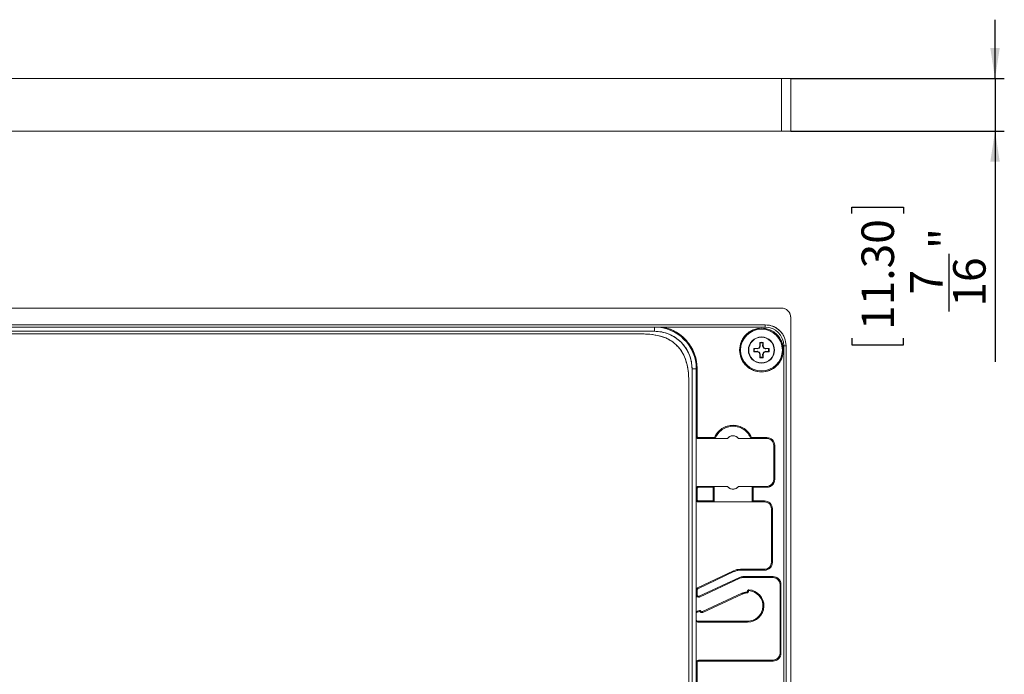
# Model space of a CAD drawing. Units: inches. Extents: x 0 to 17, y 0 to 11.
# Drawn here: x 4.3 to 8.5, y 2.2 to 5 of the extents above; entities that cross this region are included whole.
import ezdxf

# ---------------------------------------------------------------- set-up
doc = ezdxf.new("R2010")
doc.units = ezdxf.units.IN
doc.header["$MEASUREMENT"] = 0
doc.layers.add('LINE2', color=7, linetype='Continuous', lineweight=30)
doc.styles.add('SLDTEXTSTYLE2', font='TXT', dxfattribs={"width": 0.75})
doc.dimstyles.new('SLDDIMSTYLE1', dxfattribs={"dimtxt": 0.137795, "dimasz": 0.13, "dimexe": 0, "dimexo": 0.0625, "dimgap": 0.034449, "dimtad": 1, "dimdec": 6, "dimlfac": 2, "dimrnd": 1e-09, "dimzin": 12, "dimdsep": 46, "dimlunit": 5, "dimtxsty": 'SLDTEXTSTYLE2', "dimsah": 1, "dimcen": 0.09, "dimadec": 0, "dimazin": 3, "dimtfac": 1, "dimtmove": 0, "dimatfit": 0, "dimfxl": 0, "dimfrac": 2, "dimtolj": 1, "dimtzin": 12, "dimarcsym": 0})

# ---------------------------------------------------------------- blocks, each defined once
blk = doc.blocks.new('_D_2')
at = {"layer": 'LINE2'}
for p, q in [((8.4792, 4.7428), (8.4792, 4.9928)), ((7.613, 4.7428), (8.5185, 4.7428)), ((8.4792, 4.7428), (8.4792, 4.5203)), ((7.613, 4.5203), (8.5185, 4.5203)), ((8.4792, 4.5203), (8.4792, 3.5424)), ((7.872, 4.1704), (7.872, 4.1984)), ((7.872, 4.1984), (8.0908, 4.1984)), ((8.0908, 4.1984), (8.0908, 4.1704)), ((8.2848, 3.7559), (8.2848, 4)), ((7.872, 3.6423), (7.872, 3.6143)), ((8.0908, 3.6143), (8.0908, 3.6423)), ((7.872, 3.6143), (8.0908, 3.6143))]:
    blk.add_line(p, q, dxfattribs=at)
for points in [[(8.4792, 4.7428), (8.4992, 4.8728), (8.4592, 4.8728)], [(8.4792, 4.5203), (8.4592, 4.3903), (8.4992, 4.3903)]]:
    blk.add_solid(points, dxfattribs=at)
at = {"layer": 'LINE2', "char_height": 0.1378, "attachment_point": 1, "rotation": 90, "style": 'SLDTEXTSTYLE2'}
for s, insert in [('11.30', (7.9131, 3.6773)), ('"', (8.2019, 4.0202)), ('16', (8.3015, 3.7761)), ('7', (8.1193, 3.827))]:
    blk.add_mtext(s, dxfattribs=dict(at, insert=insert))

msp = doc.modelspace()

# ---------------------------------------------------------------- linework, layer by layer
at = {"color": 7, "linetype": 'Continuous', "lineweight": 15}
for p, q in [((2.83545342, 4.74277832), (7.57364239, 4.74277832)), ((7.57364239, 4.74277832), (7.57364239, 4.52033737)), ((7.61301247, 4.74277832), (7.57364239, 4.74277832)), ((7.61301247, 4.74277832), (7.61301247, 4.52033737)), ((7.61375066, 4.64015273), (7.61301247, 4.64015273)), ((7.61301247, 4.5850205), (7.61375066, 4.5850205)), ((2.83545342, 4.52033737), (7.57364239, 4.52033737)), ((7.57364239, 4.52033737), (7.61301247, 4.52033737)), ((2.83545342, 3.77007003), (7.57364239, 3.77007003)), ((7.61301247, 3.73069995), (7.61301247, 0.98463696)), ((7.50474475, 3.69917412), (2.90435105, 3.69917412)), ((2.90435105, 3.6893316), (7.50474475, 3.6893316)), ((7.03525656, 3.67161507), (7.03525656, 3.6893316)), ((7.03525657, 3.67161507), (7.03525657, 3.6893316)), ((7.50474475, 3.6893316), (7.50474475, 3.69917412)), ((3.37383924, 3.67161507), (7.03525656, 3.67161507)), ((6.89474751, 3.66111334), (3.51433761, 3.66111334)), ((7.45676835, 3.59877729), (7.4706673, 3.59877729)), ((7.45676835, 3.59877729), (7.45908788, 3.59798301)), ((7.45908788, 3.59798301), (7.47103174, 3.59694516)), ((7.4706673, 3.59877729), (7.47877962, 3.60213752)), ((7.4706673, 3.59877729), (7.47103174, 3.59694516)), ((7.47103174, 3.59694516), (7.4806396, 3.60027755)), ((7.48213986, 3.61024984), (7.47877962, 3.60213752)), ((7.4806396, 3.60027755), (7.47877962, 3.60213752)), ((7.48213986, 3.61024984), (7.48213986, 3.6241488)), ((7.48293414, 3.62182926), (7.48213986, 3.6241488)), ((7.48213986, 3.61024984), (7.48397199, 3.60988541)), ((7.48397199, 3.60988541), (7.48293414, 3.62182926)), ((7.49505931, 3.62182926), (7.49402146, 3.60988541)), ((7.49402146, 3.60988541), (7.49585359, 3.61024984)), ((7.49402146, 3.60988541), (7.49735385, 3.60027755)), ((7.49585359, 3.6241488), (7.49505931, 3.62182926)), ((7.49585359, 3.6241488), (7.49585359, 3.61024984)), ((7.49921382, 3.60213752), (7.49585359, 3.61024984)), ((7.49921382, 3.60213752), (7.49735385, 3.60027755)), ((7.50732614, 3.59877729), (7.49921382, 3.60213752)), ((7.50732614, 3.59877729), (7.50696171, 3.59694516)), ((7.50696171, 3.59694516), (7.51890556, 3.59798301)), ((7.50732614, 3.59877729), (7.5212251, 3.59877729)), ((7.51890556, 3.59798301), (7.5212251, 3.59877729)), ((7.58348491, 3.61059145), (7.58348491, 1.10468593)), ((7.59332743, 3.61059145), (7.58348491, 3.61059145)), ((7.59332743, 3.61059145), (7.58348491, 3.61059145)), ((7.59332743, 1.10468593), (7.59332743, 3.61059145)), ((7.45908788, 3.58585784), (7.45676835, 3.58506356)), ((7.4706673, 3.58506356), (7.45676835, 3.58506356)), ((7.47103174, 3.58689569), (7.45908788, 3.58585784)), ((7.4706673, 3.58506356), (7.47103174, 3.58689569)), ((7.4706673, 3.58506356), (7.47877962, 3.58170332)), ((7.47877962, 3.58170332), (7.4806396, 3.5835633)), ((7.47877962, 3.58170332), (7.48213986, 3.573591)), ((7.48397199, 3.57395543), (7.4806396, 3.5835633)), ((7.48397199, 3.57395543), (7.48213986, 3.573591)), ((7.48213986, 3.55969205), (7.48213986, 3.573591)), ((7.48213986, 3.55969205), (7.48293414, 3.56201158)), ((7.48293414, 3.56201158), (7.48397199, 3.57395543)), ((7.49585359, 3.573591), (7.49402146, 3.57395544)), ((7.49402146, 3.57395544), (7.49505931, 3.56201158)), ((7.49505931, 3.56201158), (7.49585359, 3.55969205)), ((7.49585359, 3.573591), (7.49921382, 3.58170332)), ((7.49585359, 3.573591), (7.49585359, 3.55969205)), ((7.50696171, 3.58689569), (7.49735385, 3.5835633)), ((7.49921382, 3.58170332), (7.49735385, 3.5835633)), ((7.49921382, 3.58170332), (7.50732614, 3.58506356)), ((7.50696171, 3.58689569), (7.50732614, 3.58506356)), ((7.51890556, 3.58585784), (7.50696171, 3.58689569)), ((7.5212251, 3.58506356), (7.50732614, 3.58506356)), ((7.5212251, 3.58506356), (7.51890556, 3.58585784)), ((7.21242192, 3.51216625), (7.19470538, 3.51216625)), ((7.19470538, 3.51216625), (7.19470538, 1.69798449)), ((7.21635893, 3.51216625), (7.21242192, 3.51216625)), ((7.21242192, 3.51216625), (7.21242192, 3.22676294)), ((7.21635893, 3.51216625), (7.21635893, 3.22676294)), ((7.18131956, 3.37432952), (7.18131956, 1.69595424)), ((7.21635893, 3.22676294), (7.21242192, 3.22676294)), ((7.21242192, 3.22676294), (7.21242192, 3.004322)), ((7.21242192, 3.22676294), (7.21635893, 3.22676294)), ((7.29033055, 3.22085743), (7.22226444, 3.22085743)), ((7.22226444, 3.22085743), (7.22226444, 3.21692042)), ((7.22226444, 3.21692042), (7.29300551, 3.21691992)), ((7.29300551, 3.21691992), (7.29033055, 3.22085743)), ((7.29300503, 3.21692027), (7.29033055, 3.22085743)), ((7.29300492, 3.21692042), (7.29300551, 3.21692042)), ((7.29300551, 3.21692042), (7.29300672, 3.21692042)), ((7.29300672, 3.21692042), (7.34431168, 3.21692042)), ((7.39155578, 3.21692042), (7.44398777, 3.21692042)), ((7.44665196, 3.22085743), (7.44398628, 3.21692302)), ((7.44665196, 3.22085743), (7.44398777, 3.2169252)), ((7.44398777, 3.2169252), (7.51163452, 3.21692042)), ((7.44398777, 3.21692042), (7.51163452, 3.21692042)), ((7.44399076, 3.21692471), (7.44399239, 3.21692042)), ((7.44665196, 3.22085743), (7.51163452, 3.22085743)), ((7.51163452, 3.21692042), (7.51163452, 3.22085743)), ((7.54509909, 3.18739286), (7.54116208, 3.18739286)), ((7.54116208, 3.18739286), (7.54116208, 3.04369208)), ((7.54509909, 3.18739286), (7.54116208, 3.18739286)), ((7.54509909, 3.18739286), (7.54509909, 3.04369208)), ((7.28779089, 3.01416452), (7.22226444, 3.01416452)), ((7.22226444, 3.01416452), (7.22226444, 3.01022751)), ((7.28385389, 3.01022751), (7.22226444, 3.01022751)), ((7.28385389, 3.01022751), (7.28779089, 3.01416452)), ((7.28385389, 2.95209574), (7.28385389, 3.01022751)), ((7.34431168, 3.01416452), (7.28779089, 3.01416452)), ((7.28779089, 2.94815873), (7.28779089, 3.01416452)), ((7.44920822, 3.01416452), (7.39155578, 3.01416452)), ((7.44920822, 3.01416452), (7.44920822, 2.94815873)), ((7.44920822, 3.01416452), (7.45314522, 3.01022751)), ((7.51163452, 3.01416452), (7.44920822, 3.01416452)), ((7.45314522, 3.01022751), (7.51163452, 3.01022751)), ((7.45314522, 2.95209574), (7.45314522, 3.01022751)), ((7.51163452, 3.01022751), (7.51163452, 3.01416452)), ((7.51163452, 3.01022751), (7.51163452, 3.01416452)), ((7.54116208, 3.04369208), (7.54509909, 3.04369208)), ((7.21635893, 3.004322), (7.21242192, 3.004322)), ((7.21242192, 3.004322), (7.21242192, 2.95800125)), ((7.21242192, 3.004322), (7.21635893, 3.004322)), ((7.21635893, 3.004322), (7.21635893, 2.95800125)), ((7.21242192, 2.95800125), (7.21635893, 2.95800125)), ((7.21242192, 2.95800125), (7.21242192, 2.57483114)), ((7.22226444, 2.95209574), (7.28385389, 2.95209574)), ((7.22226444, 2.95209574), (7.22226444, 2.94815873)), ((7.22226444, 2.94815873), (7.22226444, 2.95209574)), ((7.22226444, 2.94815873), (7.28779089, 2.94815873)), ((7.28779089, 2.94815873), (7.28385389, 2.95209574)), ((7.28779089, 2.94815873), (7.44920822, 2.94815873)), ((7.44920822, 2.94815873), (7.45314522, 2.95209574)), ((7.44920822, 2.94815873), (7.501792, 2.94815873)), ((7.501792, 2.95209574), (7.45314522, 2.95209574)), ((7.501792, 2.94815873), (7.501792, 2.95209574)), ((7.53525657, 2.91863117), (7.53131956, 2.91863117)), ((7.53525657, 2.91863117), (7.53131956, 2.91863117)), ((7.53131956, 2.91863117), (7.53131956, 2.69219231)), ((7.53525657, 2.91863117), (7.53525657, 2.69219231)), ((7.53131956, 2.69219231), (7.53525657, 2.69219231)), ((7.36984459, 2.65597713), (7.21803433, 2.58371829)), ((7.37153664, 2.65242227), (7.21972637, 2.58016343)), ((7.3698446, 2.65597713), (7.37153664, 2.65242227)), ((7.37153664, 2.65242227), (7.3698446, 2.65597713)), ((7.39945539, 2.65872775), (7.39945539, 2.66266476)), ((7.501792, 2.66266476), (7.39945539, 2.66266476)), ((7.501792, 2.65872775), (7.39945539, 2.65872775)), ((7.4103517, 2.6312905), (7.53820932, 2.6312905)), ((7.4103517, 2.6312905), (7.4103517, 2.62735349)), ((7.4103517, 2.6312905), (7.4103517, 2.62735349)), ((7.501792, 2.65872775), (7.501792, 2.66266476)), ((7.501792, 2.65872775), (7.501792, 2.66266476)), ((7.53820932, 2.62735349), (7.53820932, 2.6312905)), ((7.22476022, 2.54820727), (7.39620896, 2.62815513)), ((7.22642407, 2.54463913), (7.39787281, 2.62458699)), ((7.39787281, 2.62458699), (7.39620896, 2.62815513)), ((7.39787281, 2.62458699), (7.39620896, 2.62815513)), ((7.4103517, 2.62735349), (7.53820932, 2.62735349)), ((7.57167389, 2.59782594), (7.56773688, 2.59782594)), ((7.56773688, 2.59782594), (7.56773688, 2.30648735)), ((7.57167389, 2.59782594), (7.56773688, 2.59782594)), ((7.57167389, 2.30648735), (7.57167389, 2.59782594)), ((7.21242192, 2.57483114), (7.21242192, 2.55355948)), ((7.21635893, 2.57483114), (7.21242192, 2.57483114)), ((7.21242192, 2.57483114), (7.21635893, 2.57483114)), ((7.21635893, 2.55355948), (7.21242192, 2.55355948)), ((7.21242192, 2.55355948), (7.21242192, 2.47732375)), ((7.21635893, 2.57483114), (7.21635893, 2.55355948)), ((7.21972637, 2.58016343), (7.21803433, 2.58371829)), ((7.21803433, 2.58371829), (7.21972637, 2.58016343)), ((7.22642407, 2.54463913), (7.22476022, 2.54820727)), ((7.22476022, 2.54820727), (7.22642407, 2.54463913)), ((7.40546864, 2.56079687), (7.23875826, 2.48305854)), ((7.24042211, 2.4794904), (7.40713249, 2.55722873)), ((7.40546864, 2.56079687), (7.40713249, 2.55722873)), ((7.40713249, 2.55722873), (7.40546864, 2.56079687)), ((7.42618656, 2.56222955), (7.40713249, 2.55722873)), ((7.42618656, 2.56222955), (7.42588371, 2.56615489)), ((7.42618656, 2.56222955), (7.42588371, 2.56615489)), ((7.43042642, 2.57106157), (7.43436342, 2.57106157)), ((7.43542338, 2.57204291), (7.43572623, 2.57596825)), ((7.43572623, 2.57596825), (7.43542338, 2.57204291)), ((7.21263238, 2.47739185), (7.21242192, 2.47536735)), ((7.21242192, 2.47536735), (7.21242192, 2.44821964)), ((7.21263238, 2.47739185), (7.22734213, 2.48425112)), ((7.22567828, 2.48781926), (7.21810481, 2.4842877)), ((7.22567828, 2.48781926), (7.22734213, 2.48425112)), ((7.22734213, 2.48425112), (7.22567828, 2.48781926)), ((7.22865013, 2.48377505), (7.23221827, 2.4854389)), ((7.22865013, 2.48377505), (7.23221827, 2.4854389)), ((7.23875826, 2.48305854), (7.24042211, 2.4794904)), ((7.23875826, 2.48305854), (7.24042211, 2.4794904)), ((7.21242192, 2.44821964), (7.21242192, 2.26711727)), ((7.21439042, 2.44231412), (7.43042641, 2.44231412)), ((7.22226444, 2.43837712), (7.43042641, 2.43837712)), ((7.43042641, 2.44231413), (7.43042641, 2.43837712)), ((7.56773688, 2.30648735), (7.57167389, 2.30648735)), ((7.21242192, 2.26711728), (7.21635893, 2.26711728)), ((7.21242192, 2.26711728), (7.21242192, 2.14038396)), ((7.21635893, 2.26711728), (7.21242192, 2.26711728)), ((7.21635893, 2.26711728), (7.21635893, 2.14038396)), ((7.22226444, 2.27302279), (7.22226444, 2.27695979)), ((7.53820932, 2.27695979), (7.22226444, 2.27695979)), ((7.53820932, 2.27302279), (7.22226444, 2.27302279)), ((7.53820932, 2.27302279), (7.53820932, 2.27695979)), ((7.53820932, 2.27302279), (7.53820932, 2.27695979))]:
    msp.add_line(p, q, dxfattribs=at)
for radius in [0.08858268, 0.0555258, 0.05413386]:
    msp.add_circle((7.48899672, 3.59192042), radius, dxfattribs=at)
for centre, radius, start, end in [((7.57364239, 3.73069995), 0.03937008, 0, 90), ((7.03525657, 3.51216625), 0.17716535, 0, 90), ((7.03525657, 3.51216625), 0.18110236, 0, 78.03125445), ((7.48899672, 3.59192042), 0.09251969, 0, 180), ((7.50474475, 3.61059145), 0.08858268, 0.0000013, 90), ((7.50474475, 3.61059145), 0.07874016, 0.00000095, 90), ((7.03525657, 3.51216625), 0.15944882, 0, 90), ((7.48899672, 3.59192042), 0.09251969, 180, 0), ((7.48899672, 3.59192042), 0.03294973, 167.98892131, 192.01107869), ((7.48899672, 3.59192042), 0.0305171, 168.54128244, 191.45871756), ((7.48899672, 3.59192042), 0.03294973, 77.98892131, 102.01107869), ((7.48899672, 3.59192042), 0.0305171, 78.54128244, 101.45871756), ((7.48899672, 3.59192042), 0.0305171, 348.54128244, 11.45871756), ((7.48899672, 3.59192042), 0.03294973, 347.98892131, 12.01107869), ((7.48899672, 3.59192042), 0.03294973, 257.98892131, 282.01107869), ((7.48899672, 3.59192042), 0.0305171, 258.54128244, 281.45871756), ((7.36849126, 3.18838072), 0.08463942, 22.56347121, 157.43652879), ((7.22226444, 3.22676294), 0.00984252, 179.9999999, 270), ((7.22226444, 3.22676294), 0.00590551, 179.99999983, 270), ((7.36793373, 3.19920389), 0.02952756, 36.86989765, 143.13010235), ((7.51163452, 3.18739286), 0.03346457, 359.99999989, 90), ((7.51163452, 3.18739286), 0.02952756, 359.99999991, 90), ((7.22226444, 3.004322), 0.00984252, 90, 180), ((7.22226444, 3.004322), 0.00590551, 90, 179.99998613), ((7.36793373, 3.03188105), 0.02952756, 216.86989765, 323.13010235), ((7.51163452, 3.04369208), 0.02952756, 270.00000021, 0), ((7.51163452, 3.04369208), 0.03346457, 270.00000027, 0), ((7.22226444, 2.95800125), 0.00984252, 180, 270.00001388), ((7.22226444, 2.95800125), 0.00590551, 180, 270.00001851), ((7.501792, 2.91863117), 0.03346457, 0.00000034, 90), ((7.501792, 2.91863117), 0.02952756, 0.0000002, 90), ((7.501792, 2.69219231), 0.03346457, 270.00000027, 0), ((7.501792, 2.69219231), 0.02952756, 270.00000021, 0), ((7.39945539, 2.59376712), 0.06889764, 90, 115.45356958), ((7.39945539, 2.59376712), 0.06496063, 90, 115.45356879), ((7.4103517, 2.59782594), 0.03346457, 90, 115), ((7.53820932, 2.59782594), 0.03346457, 0.00000034, 90), ((7.4103517, 2.59782594), 0.02952756, 90, 115), ((7.53820932, 2.59782594), 0.02952756, 0.0000002, 90), ((7.22226444, 2.57483114), 0.00984252, 115.45357194, 180), ((7.22226444, 2.55355948), 0.00984252, 180, 295), ((7.22226444, 2.57483114), 0.00590551, 115.45357194, 179.99999686), ((7.22226444, 2.55355948), 0.00590551, 180, 295.00000625), ((7.43042641, 2.50727475), 0.05905512, 94.41172579, 114.99999978), ((7.43042641, 2.50727475), 0.05511811, 94.41172579, 114.9999997), ((7.42550515, 2.57106157), 0.00492126, 274.41172578, 0), ((7.42550515, 2.57106157), 0.00885827, 274.41172578, 0), ((7.43042641, 2.50727475), 0.06889764, 270, 85.58827635), ((7.43042641, 2.50727475), 0.06496063, 270, 85.58827226), ((7.43534767, 2.57106157), 0.00492126, 85.58830408, 180), ((7.43534767, 2.57106157), 0.00098425, 85.58814539, 180), ((7.22226444, 2.47536735), 0.00984252, 168.13010235, 180), ((7.22775809, 2.48335909), 0.00492126, 25.00000001, 115.00000001), ((7.22775809, 2.48335909), 0.00098425, 25.00000003, 114.99985688), ((7.23667845, 2.48751872), 0.00885827, 205, 295), ((7.23667845, 2.48751872), 0.00492126, 205, 294.99999999), ((7.22226444, 2.44821964), 0.00984252, 180, 216.86989765), ((7.53820932, 2.30648735), 0.03346457, 270.00000027, 0), ((7.53820932, 2.30648735), 0.02952756, 270.00000021, 0), ((7.22226444, 2.26711727), 0.00984252, 90, 179.99998951), ((7.22226444, 2.26711727), 0.00590551, 90, 179.99998613)]:
    msp.add_arc(centre, radius, start, end, dxfattribs=at)
for points, knots in [([(7.57364239, 4.74277832), (7.57859332, 4.74277832), (7.58623622, 4.74277832), (7.59541138, 4.74277832), (7.60167487, 4.74277832), (7.60676416, 4.74277832), (7.61166694, 4.74277832), (7.61248366, 4.74277832), (7.61301247, 4.74277832)], [0, 0, 0, 0, 0.2394429463, 0.3696358552, 0.4999999229, 0.6301929088, 0.7605570537, 1, 1, 1, 1]), ([(7.61301247, 4.66253445), (7.61301247, 4.66226246), (7.61301247, 4.66184245), (7.61301247, 4.65932022), (7.61301247, 4.65670179), (7.61301247, 4.65347493), (7.61301247, 4.64875039), (7.61301247, 4.64481194), (7.61301247, 4.64226243)], [0, 0, 0, 0, 0.239189447, 0.3693450779, 0.4998331929, 0.6299889734, 0.7604772383, 1, 1, 1, 1]), ([(7.57364239, 4.52033737), (7.57859332, 4.52033737), (7.58623622, 4.52033737), (7.59541138, 4.52033737), (7.60167487, 4.52033737), (7.60676416, 4.52033737), (7.61166694, 4.52033737), (7.61248366, 4.52033737), (7.61301247, 4.52033737)], [0, 0, 0, 0, 0.23944294631, 0.36963585517, 0.49999992293, 0.63019290882, 0.76055705369, 1, 1, 1, 1]), ([(7.57364239, 3.77007003), (7.57859332, 3.76954126), (7.58623622, 3.76872498), (7.59541138, 3.76382365), (7.60167487, 3.75873738), (7.60676416, 3.75247204), (7.61166694, 3.74329727), (7.61248366, 3.73565086), (7.61301247, 3.73069995)], [0, 0, 0, 0, 0.23944294631, 0.36963585517, 0.49999992293, 0.63019290882, 0.76055705369, 1, 1, 1, 1]), ([(7.07281323, 3.6893316), (7.08225822, 3.68686204), (7.1015698, 3.68181267), (7.12895575, 3.66811372), (7.15447677, 3.64974596), (7.17669679, 3.62676617), (7.19456907, 3.6002637), (7.20724504, 3.57148841), (7.21496694, 3.54185694), (7.21590173, 3.52191805), (7.21635893, 3.51216625)], [0, 0, 0, 0, 0.1186313642, 0.2425581521, 0.3702848885, 0.5, 0.6297151115, 0.7574418479, 0.8813686358, 1, 1, 1, 1]), ([(7.39647704, 3.59192042), (7.39771292, 3.60355823), (7.39961409, 3.62146086), (7.41115107, 3.64300722), (7.42309182, 3.65780898), (7.4379141, 3.66982662), (7.45945417, 3.68100249), (7.48899672, 3.68667477), (7.51853928, 3.68100249), (7.54007935, 3.66982662), (7.55490162, 3.65780898), (7.56684238, 3.64300722), (7.57837936, 3.62146086), (7.58028053, 3.60355823), (7.58151641, 3.59192042)], [0, 0, 0, 0, 0.1197284222, 0.1841803301, 0.25, 0.3158196699, 0.3802715778, 0.5, 0.6197284222, 0.6841803301, 0.75, 0.8158196699, 0.8802715778, 1, 1, 1, 1]), ([(7.59332743, 3.61059145), (7.59214414, 3.62173482), (7.59032387, 3.63887687), (7.57927783, 3.65950034), (7.56784519, 3.67369188), (7.55365365, 3.68512452), (7.53303018, 3.69617057), (7.51588813, 3.69799084), (7.50474475, 3.69917412)], [0, 0, 0, 0, 0.2394568448, 0.3683606605, 0.5, 0.6316393395, 0.7605431552, 1, 1, 1, 1]), ([(7.08366668, 3.6431456), (7.07265259, 3.64704079), (7.05050307, 3.65487406), (7.01525016, 3.65925956), (6.96332479, 3.66148398), (6.92308741, 3.66126651), (6.89474751, 3.66111334)], [0, 0, 0, 0, 0.1830409898, 0.3680985468, 0.5549405124, 1, 1, 1, 1]), ([(7.08366668, 3.6431456), (7.06876987, 3.64803316), (7.03875027, 3.65788241), (6.99099471, 3.66070732), (6.94305766, 3.66092747), (6.91088514, 3.66105125), (6.89474751, 3.66111334)], [0, 0, 0, 0, 0.2453997435, 0.4945222369, 0.7464539522, 1, 1, 1, 1]), ([(7.03525656, 3.67161507), (7.0455907, 3.67103243), (7.06646143, 3.66985575), (7.0966757, 3.6603715), (7.12450107, 3.64555912), (7.1487113, 3.62562099), (7.16864943, 3.60141076), (7.18346181, 3.57358539), (7.19294606, 3.54337112), (7.19412275, 3.52250039), (7.19470538, 3.51216625)], [0, 0, 0, 0, 0.1237874304, 0.2499999999, 0.3762125695, 0.4999999999, 0.6237874303, 0.7499999999, 0.8762125696, 1, 1, 1, 1]), ([(7.16333998, 3.56344172), (7.15909544, 3.57197252), (7.15051105, 3.58922571), (7.13105801, 3.61084827), (7.10943415, 3.63029398), (7.09219175, 3.6388937), (7.08366668, 3.6431456)], [0, 0, 0, 0, 0.2472376068, 0.5000274924, 0.7528014046, 1, 1, 1, 1]), ([(7.16333998, 3.56344172), (7.15848067, 3.57296683), (7.14865631, 3.59222432), (7.12771531, 3.61413351), (7.10640086, 3.63208885), (7.09118578, 3.6394887), (7.08366668, 3.6431456)], [0, 0, 0, 0, 0.2773226289, 0.5606797524, 0.7828936629, 1, 1, 1, 1]), ([(7.16333998, 3.56344172), (7.15909544, 3.57197252), (7.15051105, 3.58922571), (7.13105801, 3.61084827), (7.10943415, 3.63029398), (7.09219175, 3.6388937), (7.08366668, 3.6431456)], [0, 0, 0, 0, 0.2472376068, 0.5000274924, 0.7528014046, 1, 1, 1, 1]), ([(7.58151641, 3.59192042), (7.58028053, 3.58028262), (7.57837936, 3.56237998), (7.56684238, 3.54083363), (7.55490162, 3.52603187), (7.54007935, 3.51401423), (7.51853928, 3.50283836), (7.48899672, 3.49716608), (7.45945417, 3.50283836), (7.4379141, 3.51401423), (7.42309182, 3.52603187), (7.41115107, 3.54083363), (7.39961409, 3.56237998), (7.39771292, 3.58028262), (7.39647704, 3.59192042)], [0, 0, 0, 0, 0.1197284222, 0.1841803301, 0.25, 0.3158196699, 0.3802715778, 0.5, 0.6197284222, 0.6841803301, 0.75, 0.8158196699, 0.8802715778, 1, 1, 1, 1]), ([(7.4806396, 3.60027755), (7.48160228, 3.60298246), (7.48279223, 3.60632595), (7.4837828, 3.6093146), (7.48397199, 3.60988541)], [0, 0, 0, 0, 0.8090082193, 1, 1, 1, 1]), ([(7.49735385, 3.60027755), (7.50005876, 3.59931487), (7.50340225, 3.59812492), (7.5063909, 3.59713435), (7.50696171, 3.59694516)], [0, 0, 0, 0, 0.8090080425, 1, 1, 1, 1]), ([(7.18131956, 3.37432952), (7.18126952, 3.39241397), (7.18116984, 3.42844393), (7.18076641, 3.47833586), (7.17674052, 3.52408071), (7.1677875, 3.55037816), (7.16333998, 3.56344172)], [0, 0, 0, 0, 0.283814838, 0.5654490279, 0.7841318027, 1, 1, 1, 1]), ([(7.18131956, 3.37432952), (7.18125511, 3.3904823), (7.18112663, 3.42268741), (7.18092019, 3.47067212), (7.17811012, 3.51848139), (7.1682388, 3.54852969), (7.16333998, 3.56344172)], [0, 0, 0, 0, 0.25352163665, 0.50546671965, 0.75457876758, 1, 1, 1, 1]), ([(7.18131956, 3.37432952), (7.18125511, 3.3904823), (7.18112663, 3.42268741), (7.18092019, 3.47067212), (7.17811012, 3.51848139), (7.1682388, 3.54852969), (7.16333998, 3.56344172)], [0, 0, 0, 0, 0.25352163665, 0.50546671965, 0.75457876758, 1, 1, 1, 1]), ([(7.4806396, 3.5835633), (7.47793469, 3.58452598), (7.47459119, 3.58571593), (7.47160254, 3.5867065), (7.47103174, 3.58689569)], [0, 0, 0, 0, 0.80900822005, 1, 1, 1, 1]), ([(7.49735385, 3.5835633), (7.49639117, 3.58085839), (7.49520122, 3.57751489), (7.49421065, 3.57452624), (7.49402146, 3.57395544)], [0, 0, 0, 0, 0.8090082201, 1, 1, 1, 1]), ([(7.29033055, 3.22085743), (7.29407381, 3.22809205), (7.30172843, 3.2428862), (7.32087608, 3.25981696), (7.34375559, 3.27062613), (7.36849126, 3.27419087), (7.39322692, 3.27062613), (7.41610643, 3.25981696), (7.43525408, 3.2428862), (7.4429087, 3.22809205), (7.44665196, 3.22085743)], [0, 0, 0, 0, 0.1222547999, 0.25, 0.3777452001, 0.5, 0.6222547999, 0.75, 0.8777452001, 1, 1, 1, 1]), ([(7.44398627, 3.21692302), (7.44044053, 3.22427773), (7.4333491, 3.23898703), (7.41499466, 3.25576597), (7.39291154, 3.26661875), (7.36849159, 3.27032084), (7.3440723, 3.26661672), (7.32199105, 3.25576251), (7.30363934, 3.23898321), (7.29654978, 3.22427455), (7.29300503, 3.21692027)], [0, 0, 0, 0, 0.1250062105, 0.2500106658, 0.3750133414, 0.5000142373, 0.6250133536, 0.7500106902, 0.8750062472, 1, 1, 1, 1]), ([(7.21635893, 3.22676294), (7.21643952, 3.22598822), (7.21660119, 3.22443415), (7.21799373, 3.22249461), (7.2199415, 3.22112292), (7.22149013, 3.22094593), (7.22226444, 3.22085743)], [0, 0, 0, 0, 0.24942368652, 0.50033587554, 0.75016793777, 1, 1, 1, 1]), ([(7.34431168, 3.21692042), (7.34579919, 3.21865776), (7.34877535, 3.22213377), (7.35462657, 3.22583039), (7.36107833, 3.22822352), (7.36793018, 3.22898515), (7.37478559, 3.22822455), (7.38123599, 3.22583245), (7.38709196, 3.22213647), (7.39006746, 3.21865955), (7.39155578, 3.21692042)], [0, 0, 0, 0, 0.1249509156, 0.2499973437, 0.3749002556, 0.4999972517, 0.624900257, 0.7499973373, 0.8749509795, 1, 1, 1, 1]), ([(7.22226444, 3.01022751), (7.22149108, 3.01014764), (7.21993936, 3.00998737), (7.21829767, 3.00880939), (7.21729865, 3.00759341), (7.21656131, 3.00621504), (7.21643828, 3.00506427), (7.21635893, 3.004322)], [0, 0, 0, 0, 0.24901817, 0.4996445009, 0.6285136737, 0.7603868415, 1, 1, 1, 1]), ([(7.39155578, 3.01416452), (7.39006827, 3.01242718), (7.38709212, 3.00895117), (7.38124089, 3.00525455), (7.37478913, 3.00286142), (7.36793728, 3.00209979), (7.36108187, 3.00286039), (7.35463148, 3.00525249), (7.3487755, 3.00894847), (7.3458, 3.01242539), (7.34431168, 3.01416452)], [0, 0, 0, 0, 0.1249509156, 0.2499973437, 0.3749002556, 0.4999972517, 0.624900257, 0.7499973373, 0.8749509795, 1, 1, 1, 1]), ([(7.54509909, 3.04369208), (7.54464963, 3.03948379), (7.54395583, 3.03298758), (7.53978981, 3.02518867), (7.53546671, 3.01986484), (7.53014103, 3.01553872), (7.52234251, 3.01137125), (7.51584279, 3.010677), (7.51163452, 3.01022751)], [0, 0, 0, 0, 0.2394429472, 0.3696207466, 0.4999999093, 0.6301777993, 0.7605570528, 1, 1, 1, 1]), ([(7.21635893, 2.95800125), (7.21643952, 2.95722653), (7.21660119, 2.95567245), (7.21799373, 2.95373292), (7.21994151, 2.95236123), (7.22149013, 2.95218424), (7.22226444, 2.95209574)], [0, 0, 0, 0, 0.2494236878, 0.5003358781, 0.750167939, 1, 1, 1, 1]), ([(7.501792, 2.95209574), (7.50600029, 2.95164629), (7.51249649, 2.95095248), (7.52029541, 2.94678646), (7.52561924, 2.94246336), (7.52994536, 2.93713768), (7.53411283, 2.92933916), (7.53480707, 2.92283944), (7.53525657, 2.91863117)], [0, 0, 0, 0, 0.2394429472, 0.3696207466, 0.4999999093, 0.6301777993, 0.7605570528, 1, 1, 1, 1]), ([(7.53525657, 2.69219231), (7.53480711, 2.68798403), (7.53411331, 2.68148782), (7.52994729, 2.67368891), (7.52562419, 2.66836508), (7.52029851, 2.66403896), (7.51249999, 2.65987149), (7.50600027, 2.65917724), (7.501792, 2.65872775)], [0, 0, 0, 0, 0.2394429472, 0.3696207466, 0.4999999093, 0.6301777993, 0.7605570528, 1, 1, 1, 1]), ([(7.53820932, 2.6312905), (7.54241761, 2.63084105), (7.54891382, 2.63014725), (7.55671273, 2.62598123), (7.56203656, 2.62165812), (7.56636268, 2.61633244), (7.57053015, 2.60853392), (7.5712244, 2.6020342), (7.57167389, 2.59782594)], [0, 0, 0, 0, 0.2394429472, 0.3696207466, 0.4999999093, 0.6301777993, 0.7605570528, 1, 1, 1, 1]), ([(7.21972637, 2.58016343), (7.21924488, 2.57988656), (7.21827896, 2.57933113), (7.217218, 2.57802214), (7.21648513, 2.57650036), (7.21640108, 2.57538866), (7.21635893, 2.57483114)], [0, 0, 0, 0, 0.2492079613, 0.4999366887, 0.7492160531, 1, 1, 1, 1]), ([(7.21635893, 2.55355948), (7.21639402, 2.55306845), (7.21646463, 2.55208041), (7.21703432, 2.55069779), (7.21789939, 2.54948032), (7.21904996, 2.54853507), (7.22040085, 2.54788321), (7.22186389, 2.54761229), (7.22337018, 2.54766973), (7.22429505, 2.54802739), (7.22476022, 2.54820727)], [0, 0, 0, 0, 0.124220656, 0.2499517673, 0.3735047982, 0.4999538916, 0.6235020668, 0.7499500961, 0.874236029, 1, 1, 1, 1]), ([(7.43436342, 2.57106157), (7.43425145, 2.56999781), (7.43401921, 2.56779154), (7.4321532, 2.56490667), (7.42942042, 2.56282428), (7.42723855, 2.56242302), (7.42618656, 2.56222955)], [0, 0, 0, 0, 0.241076792, 0.5, 0.758923208, 1, 1, 1, 1]), ([(7.43042641, 2.44231412), (7.43840332, 2.44317586), (7.45498049, 2.44496667), (7.47667247, 2.45933228), (7.49131128, 2.48032997), (7.49682171, 2.5047173), (7.49320356, 2.52945625), (7.48022332, 2.55151778), (7.45970067, 2.56750945), (7.44331037, 2.57057012), (7.43542338, 2.57204291)], [0, 0, 0, 0, 0.1202996581, 0.2500000008, 0.3797003435, 0.5000000016, 0.6202996592, 0.7500000008, 0.8797003423, 1, 1, 1, 1]), ([(7.43542338, 2.57204291), (7.43528716, 2.57203773), (7.43501472, 2.57202738), (7.43471954, 2.5718368), (7.43453891, 2.57163996), (7.43439968, 2.57140394), (7.43437805, 2.57119966), (7.43436342, 2.57106157)], [0, 0, 0, 0, 0.2494583678, 0.4989167356, 0.6243481904, 0.74607276, 1, 1, 1, 1]), ([(7.21263238, 2.47739185), (7.21283442, 2.47812221), (7.21319882, 2.47943951), (7.21434373, 2.48132609), (7.21591376, 2.48305891), (7.21737312, 2.48387735), (7.21810481, 2.4842877)], [0, 0, 0, 0, 0.2818905392, 0.5084311514, 0.7535377578, 1, 1, 1, 1]), ([(7.21810481, 2.4842877), (7.2173585, 2.48388518), (7.21587967, 2.48308759), (7.21424487, 2.48136829), (7.21315575, 2.47943161), (7.21281593, 2.47810723), (7.21263238, 2.47739185)], [0, 0, 0, 0, 0.2482322417, 0.4918722087, 0.7255301717, 1, 1, 1, 1]), ([(7.22865013, 2.48377505), (7.22858272, 2.48388577), (7.22844772, 2.48410749), (7.22815758, 2.4842721), (7.227912, 2.48434045), (7.22765178, 2.48435904), (7.22746698, 2.48429463), (7.22734213, 2.48425112)], [0, 0, 0, 0, 0.2491731466, 0.4989907544, 0.6241159952, 0.7460587419, 1, 1, 1, 1]), ([(7.24042211, 2.4794904), (7.23936224, 2.47912734), (7.23773235, 2.47856901), (7.2353958, 2.47869347), (7.23364036, 2.47913125), (7.23200033, 2.47992586), (7.2301259, 2.4813286), (7.22922878, 2.48281579), (7.22865013, 2.48377505)], [0, 0, 0, 0, 0.23944355787, 0.36822018458, 0.49999864952, 0.62877661147, 0.76055644214, 1, 1, 1, 1]), ([(7.22226444, 2.43837712), (7.22142796, 2.43843978), (7.21975945, 2.43856477), (7.21760426, 2.43947167), (7.21576922, 2.44069766), (7.21488225, 2.44173752), (7.21439042, 2.44231412)], [0, 0, 0, 0, 0.2464412806, 0.4915681618, 0.7180764889, 1, 1, 1, 1]), ([(7.21439042, 2.44231412), (7.21485729, 2.44174767), (7.21572712, 2.44069231), (7.21752403, 2.43939639), (7.21973386, 2.43852086), (7.22141272, 2.4384255), (7.22226444, 2.43837712)], [0, 0, 0, 0, 0.2726719124, 0.5080175493, 0.750405389, 1, 1, 1, 1]), ([(7.57167389, 2.30648735), (7.57122444, 2.30227906), (7.57053063, 2.29578286), (7.56636461, 2.28798394), (7.56204151, 2.28266012), (7.55671583, 2.278334), (7.54891731, 2.27416652), (7.54241759, 2.27347228), (7.53820932, 2.27302279)], [0, 0, 0, 0, 0.2394429472, 0.36962074658, 0.49999990933, 0.63017779929, 0.7605570528, 1, 1, 1, 1]), ([(7.22226444, 2.27302279), (7.22149108, 2.27294291), (7.21993936, 2.27278265), (7.21829767, 2.27160467), (7.21729865, 2.27038868), (7.21656131, 2.26901032), (7.21643828, 2.26785954), (7.21635893, 2.26711728)], [0, 0, 0, 0, 0.24901817, 0.4996445009, 0.6285136737, 0.7603868415, 1, 1, 1, 1])]:
    msp.add_open_spline(points, degree=3, knots=knots, dxfattribs=at)
for points in [[(7.29300646, 3.21691973), (7.29655175, 3.22427421), (7.30364234, 3.23898317), (7.32199529, 3.25576243), (7.34407732, 3.26661631), (7.36849685, 3.27032011), (7.39291662, 3.26661793), (7.41499936, 3.2557655), (7.43335343, 3.23898746), (7.44044499, 3.22427896), (7.44399076, 3.21692471)], [(7.51163452, 3.22085743), (7.51601962, 3.22035441), (7.52478981, 3.21934836), (7.53585136, 3.2116097), (7.54359001, 3.20054816), (7.54459606, 3.19177796), (7.54509909, 3.18739286)], [(7.39945539, 2.65872775), (7.39462647, 2.65845522), (7.38496862, 2.65791016), (7.37601397, 2.65425157), (7.37153664, 2.65242227)], [(7.39620896, 2.62815513), (7.3984792, 2.62906962), (7.40301967, 2.63089858), (7.40790769, 2.63115986), (7.4103517, 2.6312905)], [(7.21242192, 2.44821964), (7.21250394, 2.44715336), (7.21266798, 2.44502082), (7.21381628, 2.44321636), (7.21439042, 2.44231412)]]:
    msp.add_open_spline(points, degree=3, dxfattribs=at)

# ---------------------------------------------------------------- dimensions: what is measured, and where the dimension line sits
at = {"layer": 'LINE2'}
dim = msp.add_linear_dim(base=(8.4791542, 4.52033737), p1=(7.57364239, 4.74277832), p2=(7.57364239, 4.52033737), angle=90, dimstyle='SLDDIMSTYLE1', dxfattribs=at)
dim.commit()
dim.dimension.update_dxf_attribs({"geometry": '_D_2', "text_midpoint": (8.4791542, 3.90637603), "dimtype": 160})

doc.saveas('drawing.dxf')
